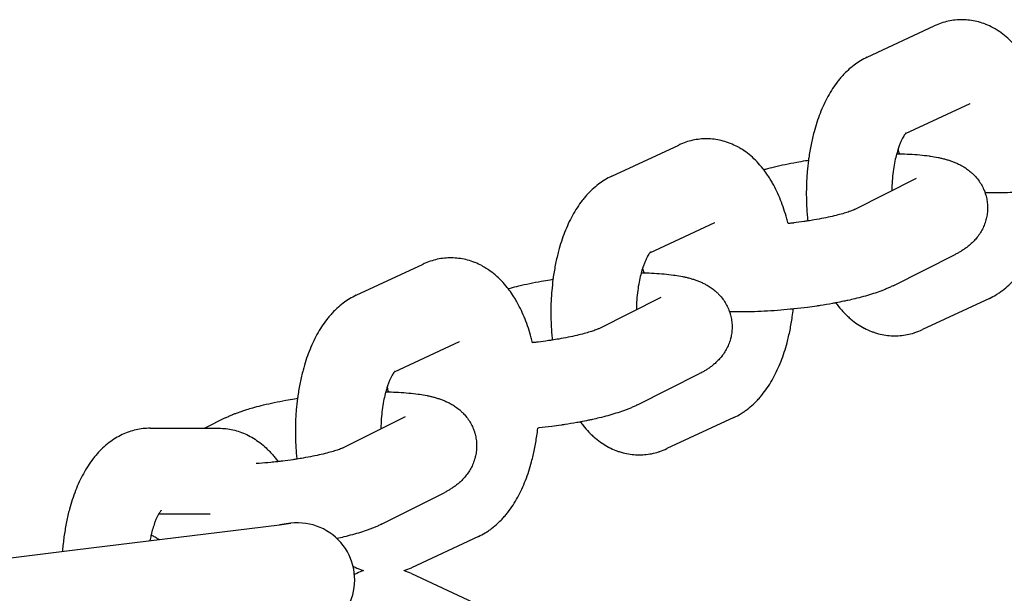
# Model space of a CAD drawing. Units: millimetres. Extents: x -2985 to 2808, y -2790 to 4924.
# Drawn here: x -2390 to -2321, y 1067 to 1107 of the extents above; entities that cross this region are included whole.
import ezdxf

# ---------------------------------------------------------------- set-up
doc = ezdxf.new("R2010")
doc.units = ezdxf.units.MM

msp = doc.modelspace()

# ---------------------------------------------------------------- linework, layer by layer
for p, q in [((-2330.25, 1104.149), (-2325.542, 1106.343)), ((-2327.568, 1098.779), (-2323.007, 1100.905)), ((-2323.007, 1100.905), (-2323.007, 1100.905)), ((-2348.185, 1095.788), (-2343.477, 1097.982)), ((-2331.134, 1093.454), (-2326.779, 1095.647)), ((-2345.504, 1090.418), (-2340.942, 1092.544)), ((-2340.942, 1092.544), (-2340.942, 1092.544)), ((-2328.435, 1088.095), (-2324.08, 1090.288)), ((-2366.121, 1087.426), (-2361.413, 1089.621)), ((-2349.069, 1085.092), (-2344.715, 1087.286)), ((-2321.665, 1087.215), (-2326.373, 1085.02)), ((-2363.44, 1082.056), (-2358.878, 1084.183)), ((-2358.878, 1084.183), (-2358.878, 1084.183)), ((-2346.37, 1079.734), (-2342.016, 1081.927)), ((-2375.319, 1078.815), (-2376.754, 1078.092)), ((-2367.005, 1076.731), (-2362.65, 1078.925)), ((-2339.6, 1078.853), (-2344.309, 1076.659)), ((-2380.583, 1078.092), (-2375.769, 1078.092)), ((-2364.306, 1071.373), (-2359.951, 1073.566)), ((-2379.971, 1072.092), (-2376.381, 1072.092)), ((-2371.505, 1071.319), (-2370.713, 1071.417)), ((-2370.713, 1071.417), (-2371.505, 1071.319)), ((-2385.881, 1069.55), (-2371.505, 1071.319)), ((-2357.536, 1070.492), (-2362.244, 1068.297)), ((-2404.078, 1067.311), (-2385.881, 1069.55)), ((-2362.244, 1067.886), (-2357.536, 1065.691))]:
    msp.add_line(p, q)
msp.add_arc((-2370.224, 1067.447), 4, 277.01438, 97.01501)
for points, knots in [([(-2317.866, 1100.823), (-2317.894, 1100.94), (-2317.925, 1101.055), (-2318.02, 1101.4), (-2318.088, 1101.625), (-2318.234, 1102.062), (-2318.311, 1102.273), (-2318.475, 1102.686), (-2318.563, 1102.887), (-2318.748, 1103.279), (-2318.846, 1103.47), (-2318.964, 1103.683), (-2318.98, 1103.71), (-2319.021, 1103.781), (-2319.046, 1103.826), (-2319.14, 1103.979), (-2319.207, 1104.088), (-2319.373, 1104.339), (-2319.477, 1104.477), (-2319.599, 1104.644), (-2319.62, 1104.671), (-2319.769, 1104.859), (-2319.904, 1105.014), (-2320.186, 1105.31), (-2320.335, 1105.451), (-2320.64, 1105.711), (-2320.796, 1105.83), (-2320.963, 1105.944), (-2320.967, 1105.947), (-2321.068, 1106.008), (-2321.162, 1106.072), (-2321.318, 1106.166), (-2321.379, 1106.199), (-2321.592, 1106.312), (-2321.751, 1106.377), (-2321.915, 1106.452), (-2321.923, 1106.455), (-2322.094, 1106.522), (-2322.26, 1106.577), (-2322.594, 1106.667), (-2322.762, 1106.703), (-2323.098, 1106.754), (-2323.266, 1106.77), (-2323.602, 1106.782), (-2323.77, 1106.779), (-2324.104, 1106.754), (-2324.27, 1106.732), (-2324.601, 1106.67), (-2324.765, 1106.629), (-2325.09, 1106.53), (-2325.251, 1106.471), (-2325.453, 1106.384), (-2325.497, 1106.364), (-2325.542, 1106.343)], [44.300667, 44.300667, 44.300667, 44.300667, 45.33499, 45.33499, 47.410571, 47.410571, 49.437362, 49.437362, 51.46287, 51.46287, 53.486646, 53.486646, 53.780648, 53.780648, 54.273197, 54.273197, 55.508172, 55.508172, 57.190338, 57.190338, 57.526944, 57.526944, 59.542649, 59.542649, 61.558355, 61.558355, 63.492583, 63.492583, 63.540625, 63.540625, 64.650478, 64.650478, 65.327378, 65.327378, 66.994215, 66.994215, 67.080052, 67.080052, 68.769443, 68.769443, 70.414552, 70.414552, 72.031553, 72.031553, 73.635608, 73.635608, 75.243349, 75.243349, 76.866975, 76.866975, 78.523707, 78.523707, 79, 79, 79, 79]), ([(-2330.25, 1104.149), (-2330.411, 1104.074), (-2330.567, 1103.99), (-2330.734, 1103.889), (-2330.751, 1103.88), (-2330.902, 1103.777), (-2331.041, 1103.69), (-2331.324, 1103.476), (-2331.47, 1103.353), (-2331.712, 1103.129), (-2331.811, 1103.03), (-2331.978, 1102.852), (-2332.047, 1102.775), (-2332.182, 1102.617), (-2332.248, 1102.536), (-2332.439, 1102.289), (-2332.561, 1102.118), (-2332.79, 1101.765), (-2332.899, 1101.582), (-2333.105, 1101.206), (-2333.202, 1101.013), (-2333.386, 1100.616), (-2333.472, 1100.413), (-2333.634, 1099.996), (-2333.71, 1099.783), (-2333.852, 1099.347), (-2333.918, 1099.125), (-2334.056, 1098.611), (-2334.125, 1098.317), (-2334.248, 1097.712), (-2334.301, 1097.401), (-2334.354, 1097.03), (-2334.363, 1096.974), (-2334.4, 1096.649), (-2334.434, 1096.381), (-2334.485, 1095.775), (-2334.504, 1095.437), (-2334.524, 1094.752), (-2334.523, 1094.405), (-2334.503, 1093.713), (-2334.484, 1093.368), (-2334.443, 1092.899), (-2334.432, 1092.772), (-2334.417, 1092.646)], [0, 0, 0, 0, 1.705329, 1.705329, 1.886532, 1.886532, 3.474628, 3.474628, 5.328826, 5.328826, 6.689555, 6.689555, 7.699258, 7.699258, 8.706707, 8.706707, 10.720988, 10.720988, 12.732806, 12.732806, 14.74266, 14.74266, 16.751014, 16.751014, 18.759368, 18.759368, 20.767722, 20.767722, 23.320623, 23.320623, 25.924493, 25.924493, 26.387311, 26.387311, 28.578116, 28.578116, 31.284122, 31.284122, 34.049148, 34.049148, 36.813456, 36.813456, 37.839335, 37.839335, 37.839335, 37.839335]), ([(-2335.802, 1092.462), (-2335.83, 1092.579), (-2335.861, 1092.694), (-2335.955, 1093.038), (-2336.024, 1093.264), (-2336.169, 1093.701), (-2336.247, 1093.912), (-2336.411, 1094.325), (-2336.498, 1094.526), (-2336.683, 1094.918), (-2336.781, 1095.109), (-2336.9, 1095.321), (-2336.915, 1095.348), (-2336.956, 1095.42), (-2336.982, 1095.464), (-2337.075, 1095.618), (-2337.143, 1095.727), (-2337.309, 1095.978), (-2337.413, 1096.115), (-2337.534, 1096.283), (-2337.556, 1096.31), (-2337.705, 1096.498), (-2337.839, 1096.653), (-2338.122, 1096.949), (-2338.27, 1097.089), (-2338.575, 1097.349), (-2338.732, 1097.469), (-2338.899, 1097.583), (-2338.903, 1097.586), (-2339.004, 1097.647), (-2339.097, 1097.711), (-2339.254, 1097.805), (-2339.315, 1097.838), (-2339.527, 1097.951), (-2339.687, 1098.015), (-2339.85, 1098.091), (-2339.859, 1098.094), (-2340.029, 1098.161), (-2340.196, 1098.216), (-2340.53, 1098.306), (-2340.697, 1098.341), (-2341.033, 1098.392), (-2341.202, 1098.408), (-2341.538, 1098.421), (-2341.705, 1098.418), (-2342.039, 1098.393), (-2342.206, 1098.371), (-2342.536, 1098.309), (-2342.7, 1098.268), (-2343.025, 1098.169), (-2343.186, 1098.11), (-2343.388, 1098.023), (-2343.433, 1098.003), (-2343.477, 1097.982)], [44.300667, 44.300667, 44.300667, 44.300667, 45.33499, 45.33499, 47.410571, 47.410571, 49.437362, 49.437362, 51.46287, 51.46287, 53.486646, 53.486646, 53.780648, 53.780648, 54.273197, 54.273197, 55.508172, 55.508172, 57.190338, 57.190338, 57.526944, 57.526944, 59.542649, 59.542649, 61.558355, 61.558355, 63.492583, 63.492583, 63.540625, 63.540625, 64.650478, 64.650478, 65.327378, 65.327378, 66.994215, 66.994215, 67.080052, 67.080052, 68.769443, 68.769443, 70.414552, 70.414552, 72.031553, 72.031553, 73.635608, 73.635608, 75.243349, 75.243349, 76.866975, 76.866975, 78.523707, 78.523707, 79, 79, 79, 79]), ([(-2327.528, 1098.825), (-2327.531, 1098.823), (-2327.532, 1098.822), (-2327.545, 1098.807), (-2327.552, 1098.799), (-2327.56, 1098.789), (-2327.564, 1098.785), (-2327.582, 1098.761), (-2327.595, 1098.744), (-2327.633, 1098.69), (-2327.658, 1098.652), (-2327.711, 1098.564), (-2327.74, 1098.513), (-2327.799, 1098.399), (-2327.83, 1098.336), (-2327.892, 1098.199), (-2327.924, 1098.124), (-2327.987, 1097.965), (-2328.018, 1097.88), (-2328.056, 1097.767), (-2328.065, 1097.743), (-2328.108, 1097.603), (-2328.142, 1097.487), (-2328.178, 1097.365), (-2328.18, 1097.357), (-2328.225, 1097.191), (-2328.265, 1097.023), (-2328.339, 1096.663), (-2328.373, 1096.47), (-2328.432, 1096.066), (-2328.456, 1095.855), (-2328.494, 1095.42), (-2328.508, 1095.196), (-2328.517, 1094.904), (-2328.519, 1094.837), (-2328.52, 1094.77)], [0, 0, 0, 0, 0.704512, 0.704512, 1.034381, 1.034381, 1.298367, 1.298367, 2.05693, 2.05693, 3.070235, 3.070235, 4.076783, 4.076783, 5.08333, 5.08333, 6.089878, 6.089878, 7.10119, 7.10119, 7.379834, 7.379834, 8.582719, 8.582719, 8.657284, 8.657284, 10.241331, 10.241331, 11.923123, 11.923123, 13.659017, 13.659017, 15.445021, 15.445021, 15.973067, 15.973067, 15.973067, 15.973067]), ([(-2327.975, 1097.368), (-2328.004, 1097.462), (-2328.034, 1097.554), (-2328.063, 1097.672), (-2328.069, 1097.694), (-2328.073, 1097.716)], [59.903828, 59.903828, 59.903828, 59.903828, 60.760746, 60.760746, 60.961121, 60.961121, 60.961121, 60.961121]), ([(-2328.176, 1097.372), (-2328.129, 1097.372), (-2328.085, 1097.371), (-2328.018, 1097.369), (-2327.996, 1097.369), (-2327.74, 1097.36), (-2327.499, 1097.354), (-2327.027, 1097.328), (-2326.789, 1097.311), (-2326.335, 1097.269), (-2326.118, 1097.244), (-2325.872, 1097.21), (-2325.838, 1097.205), (-2325.623, 1097.173), (-2325.448, 1097.142), (-2325.19, 1097.09), (-2325.105, 1097.072), (-2324.935, 1097.032), (-2324.851, 1097.01), (-2324.684, 1096.965), (-2324.601, 1096.94), (-2324.435, 1096.888), (-2324.352, 1096.86), (-2324.187, 1096.799), (-2324.104, 1096.766), (-2323.941, 1096.696), (-2323.86, 1096.659), (-2323.702, 1096.58), (-2323.624, 1096.538), (-2323.498, 1096.465), (-2323.449, 1096.434), (-2323.381, 1096.392), (-2323.362, 1096.38), (-2323.294, 1096.335), (-2323.246, 1096.301), (-2323.101, 1096.195), (-2323.006, 1096.119), (-2322.855, 1095.983), (-2322.797, 1095.927), (-2322.702, 1095.831), (-2322.665, 1095.789), (-2322.541, 1095.65), (-2322.46, 1095.546), (-2322.31, 1095.331), (-2322.242, 1095.22), (-2322.12, 1094.991), (-2322.066, 1094.874), (-2322.002, 1094.711), (-2321.986, 1094.668), (-2321.949, 1094.554), (-2321.93, 1094.482), (-2321.904, 1094.405), (-2321.903, 1094.397), (-2321.869, 1094.266), (-2321.844, 1094.141), (-2321.809, 1093.889), (-2321.799, 1093.763), (-2321.794, 1093.509), (-2321.799, 1093.382), (-2321.824, 1093.13), (-2321.843, 1093.005), (-2321.881, 1092.831), (-2321.893, 1092.78), (-2321.925, 1092.666), (-2321.945, 1092.603), (-2321.966, 1092.532), (-2321.969, 1092.524), (-2322.013, 1092.394), (-2322.061, 1092.276), (-2322.171, 1092.046), (-2322.232, 1091.934), (-2322.367, 1091.716), (-2322.441, 1091.61), (-2322.589, 1091.421), (-2322.663, 1091.336), (-2322.803, 1091.187), (-2322.87, 1091.121), (-2323.007, 1090.995), (-2323.077, 1090.935), (-2323.217, 1090.822), (-2323.288, 1090.769), (-2323.429, 1090.668), (-2323.5, 1090.621), (-2323.643, 1090.53), (-2323.713, 1090.488), (-2323.854, 1090.407), (-2323.924, 1090.369), (-2324.023, 1090.317), (-2324.051, 1090.303), (-2324.08, 1090.288)], [34.935785, 34.935785, 34.935785, 34.935785, 35.35614, 35.35614, 35.556985, 35.556985, 37.805781, 37.805781, 40.220919, 40.220919, 42.590346, 42.590346, 42.981536, 42.981536, 45.027733, 45.027733, 46.058826, 46.058826, 47.086198, 47.086198, 48.113569, 48.113569, 49.138418, 49.138418, 50.154653, 50.154653, 51.148652, 51.148652, 52.091325, 52.091325, 52.692824, 52.692824, 52.922366, 52.922366, 53.519228, 53.519228, 54.712953, 54.712953, 55.472721, 55.472721, 55.988424, 55.988424, 57.196501, 57.196501, 58.362007, 58.362007, 59.500795, 59.500795, 59.903758, 59.903758, 60.554513, 60.554513, 60.623104, 60.623104, 61.735255, 61.735255, 62.842902, 62.842902, 63.951122, 63.951122, 65.064997, 65.064997, 65.525551, 65.525551, 66.113764, 66.113764, 66.19044, 66.19044, 67.335182, 67.335182, 68.510134, 68.510134, 69.731288, 69.731288, 70.833257, 70.833257, 71.791254, 71.791254, 72.771353, 72.771353, 73.744005, 73.744005, 74.716657, 74.716657, 75.680792, 75.680792, 76.619339, 76.619339, 77, 77, 77, 77]), ([(-2337.514, 1096.255), (-2337.465, 1096.27), (-2337.413, 1096.283), (-2337.168, 1096.35), (-2336.968, 1096.402), (-2336.517, 1096.51), (-2336.264, 1096.567), (-2335.739, 1096.677), (-2335.467, 1096.73), (-2334.986, 1096.816), (-2334.778, 1096.851), (-2334.504, 1096.896), (-2334.437, 1096.906), (-2334.369, 1096.917)], [7.730899, 7.730899, 7.730899, 7.730899, 8.267558, 8.267558, 10.307338, 10.307338, 12.73571, 12.73571, 15.195834, 15.195834, 16.994168, 16.994168, 17.567512, 17.567512, 17.567512, 17.567512]), ([(-2310.499, 1096.456), (-2310.581, 1096.415), (-2310.663, 1096.376), (-2310.825, 1096.301), (-2310.905, 1096.267), (-2311.067, 1096.199), (-2311.149, 1096.166), (-2311.315, 1096.101), (-2311.399, 1096.07), (-2311.656, 1095.978), (-2311.832, 1095.919), (-2312.197, 1095.805), (-2312.386, 1095.75), (-2312.775, 1095.644), (-2312.975, 1095.592), (-2313.339, 1095.504), (-2313.501, 1095.468), (-2313.754, 1095.411), (-2313.847, 1095.391), (-2314.128, 1095.333), (-2314.321, 1095.296), (-2314.535, 1095.254), (-2314.558, 1095.25), (-2314.638, 1095.235), (-2314.696, 1095.224), (-2315.035, 1095.163), (-2315.322, 1095.115), (-2315.692, 1095.058), (-2315.769, 1095.046), (-2316.069, 1095.004), (-2316.289, 1094.972), (-2316.818, 1094.903), (-2317.128, 1094.867), (-2317.458, 1094.832), (-2317.479, 1094.829), (-2317.792, 1094.8), (-2318.086, 1094.769), (-2318.691, 1094.719), (-2319.003, 1094.697), (-2319.616, 1094.661), (-2319.918, 1094.647), (-2320.471, 1094.628), (-2320.72, 1094.625), (-2321.009, 1094.619), (-2321.046, 1094.619), (-2321.341, 1094.616), (-2321.588, 1094.62), (-2321.861, 1094.622), (-2321.882, 1094.623), (-2321.927, 1094.624), (-2321.95, 1094.624), (-2321.972, 1094.625)], [0, 0, 0, 0, 1.081613, 1.081613, 2.10914, 2.10914, 3.136668, 3.136668, 4.15925, 4.15925, 6.205547, 6.205547, 8.251843, 8.251843, 10.29814, 10.29814, 11.858069, 11.858069, 12.726381, 12.726381, 14.470299, 14.470299, 14.671736, 14.671736, 15.186399, 15.186399, 17.673299, 17.673299, 18.332824, 18.332824, 20.184849, 20.184849, 22.720909, 22.720909, 22.888323, 22.888323, 25.283258, 25.283258, 27.837127, 27.837127, 30.36521, 30.36521, 32.540722, 32.540722, 32.868678, 32.868678, 35.146582, 35.146582, 35.346727, 35.346727, 35.557015, 35.557015, 35.557015, 35.557015]), ([(-2348.185, 1095.788), (-2348.346, 1095.713), (-2348.503, 1095.629), (-2348.67, 1095.528), (-2348.686, 1095.519), (-2348.838, 1095.416), (-2348.977, 1095.329), (-2349.26, 1095.115), (-2349.406, 1094.992), (-2349.648, 1094.767), (-2349.747, 1094.669), (-2349.913, 1094.491), (-2349.983, 1094.414), (-2350.118, 1094.255), (-2350.183, 1094.175), (-2350.375, 1093.928), (-2350.496, 1093.757), (-2350.726, 1093.403), (-2350.835, 1093.221), (-2351.041, 1092.845), (-2351.138, 1092.652), (-2351.321, 1092.255), (-2351.408, 1092.052), (-2351.57, 1091.635), (-2351.646, 1091.422), (-2351.788, 1090.986), (-2351.854, 1090.764), (-2351.991, 1090.25), (-2352.061, 1089.956), (-2352.183, 1089.351), (-2352.237, 1089.04), (-2352.29, 1088.668), (-2352.299, 1088.613), (-2352.336, 1088.287), (-2352.369, 1088.02), (-2352.421, 1087.414), (-2352.44, 1087.076), (-2352.459, 1086.391), (-2352.459, 1086.044), (-2352.439, 1085.352), (-2352.419, 1085.007), (-2352.379, 1084.538), (-2352.367, 1084.411), (-2352.353, 1084.285)], [0, 0, 0, 0, 1.705329, 1.705329, 1.886532, 1.886532, 3.474628, 3.474628, 5.328826, 5.328826, 6.689555, 6.689555, 7.699258, 7.699258, 8.706707, 8.706707, 10.720988, 10.720988, 12.732806, 12.732806, 14.74266, 14.74266, 16.751014, 16.751014, 18.759368, 18.759368, 20.767722, 20.767722, 23.320623, 23.320623, 25.924493, 25.924493, 26.387311, 26.387311, 28.578116, 28.578116, 31.284122, 31.284122, 34.049148, 34.049148, 36.813456, 36.813456, 37.839335, 37.839335, 37.839335, 37.839335]), ([(-2321.665, 1087.215), (-2321.504, 1087.29), (-2321.347, 1087.373), (-2321.12, 1087.511), (-2321.045, 1087.559), (-2320.894, 1087.661), (-2320.818, 1087.716), (-2320.591, 1087.887), (-2320.445, 1088.01), (-2320.203, 1088.234), (-2320.105, 1088.332), (-2319.938, 1088.509), (-2319.869, 1088.587), (-2319.734, 1088.745), (-2319.669, 1088.826), (-2319.477, 1089.072), (-2319.355, 1089.243), (-2319.125, 1089.597), (-2319.017, 1089.779), (-2318.811, 1090.155), (-2318.714, 1090.348), (-2318.53, 1090.745), (-2318.444, 1090.948), (-2318.281, 1091.365), (-2318.205, 1091.578), (-2318.063, 1092.013), (-2317.997, 1092.236), (-2317.859, 1092.749), (-2317.79, 1093.044), (-2317.667, 1093.648), (-2317.614, 1093.96), (-2317.543, 1094.458), (-2317.52, 1094.642), (-2317.499, 1094.827)], [0, 0, 0, 0, 1.727124, 1.727124, 2.600091, 2.600091, 3.519082, 3.519082, 5.397056, 5.397056, 6.76754, 6.76754, 7.790192, 7.790192, 8.810563, 8.810563, 10.850677, 10.850677, 12.888294, 12.888294, 14.92392, 14.92392, 16.958026, 16.958026, 18.992132, 18.992132, 21.026237, 21.026237, 23.611704, 23.611704, 26.248804, 26.248804, 27.778387, 27.778387, 27.778387, 27.778387]), ([(-2331.134, 1093.454), (-2331.148, 1093.447), (-2331.166, 1093.438), (-2331.218, 1093.415), (-2331.252, 1093.4), (-2331.331, 1093.369), (-2331.377, 1093.351), (-2331.477, 1093.315), (-2331.531, 1093.296), (-2331.646, 1093.258), (-2331.705, 1093.238), (-2331.894, 1093.18), (-2332.034, 1093.14), (-2332.346, 1093.057), (-2332.519, 1093.014), (-2332.892, 1092.928), (-2333.093, 1092.885), (-2333.516, 1092.801), (-2333.739, 1092.759), (-2334.116, 1092.695), (-2334.266, 1092.67), (-2334.508, 1092.632), (-2334.6, 1092.618), (-2334.927, 1092.57), (-2335.169, 1092.54), (-2335.424, 1092.506), (-2335.441, 1092.504), (-2335.551, 1092.491), (-2335.644, 1092.48), (-2335.759, 1092.466), (-2335.78, 1092.464), (-2335.802, 1092.462)], [0, 0, 0, 0, 0.979482, 0.979482, 1.958963, 1.958963, 2.938445, 2.938445, 3.892617, 3.892617, 4.794751, 4.794751, 6.599017, 6.599017, 8.509613, 8.509613, 10.481098, 10.481098, 12.501025, 12.501025, 13.786862, 13.786862, 14.560725, 14.560725, 16.517544, 16.517544, 16.653555, 16.653555, 17.40351, 17.40351, 17.577085, 17.577085, 17.577085, 17.577085]), ([(-2345.464, 1090.464), (-2345.466, 1090.462), (-2345.468, 1090.46), (-2345.481, 1090.446), (-2345.488, 1090.438), (-2345.496, 1090.428), (-2345.499, 1090.424), (-2345.518, 1090.4), (-2345.531, 1090.383), (-2345.568, 1090.329), (-2345.593, 1090.291), (-2345.647, 1090.203), (-2345.676, 1090.152), (-2345.735, 1090.038), (-2345.766, 1089.975), (-2345.828, 1089.838), (-2345.86, 1089.763), (-2345.922, 1089.604), (-2345.953, 1089.519), (-2345.992, 1089.405), (-2346.001, 1089.382), (-2346.043, 1089.242), (-2346.077, 1089.126), (-2346.114, 1089.004), (-2346.116, 1088.996), (-2346.16, 1088.83), (-2346.2, 1088.662), (-2346.275, 1088.302), (-2346.308, 1088.108), (-2346.367, 1087.705), (-2346.392, 1087.494), (-2346.43, 1087.059), (-2346.443, 1086.835), (-2346.453, 1086.543), (-2346.455, 1086.476), (-2346.455, 1086.409)], [0, 0, 0, 0, 0.704512, 0.704512, 1.034381, 1.034381, 1.298367, 1.298367, 2.05693, 2.05693, 3.070235, 3.070235, 4.076783, 4.076783, 5.08333, 5.08333, 6.089878, 6.089878, 7.10119, 7.10119, 7.379834, 7.379834, 8.582719, 8.582719, 8.657284, 8.657284, 10.241331, 10.241331, 11.923123, 11.923123, 13.659017, 13.659017, 15.445021, 15.445021, 15.973067, 15.973067, 15.973067, 15.973067]), ([(-2353.737, 1084.1), (-2353.766, 1084.218), (-2353.796, 1084.333), (-2353.891, 1084.677), (-2353.959, 1084.903), (-2354.105, 1085.34), (-2354.182, 1085.551), (-2354.347, 1085.963), (-2354.434, 1086.165), (-2354.619, 1086.557), (-2354.717, 1086.748), (-2354.836, 1086.96), (-2354.851, 1086.987), (-2354.892, 1087.058), (-2354.918, 1087.103), (-2355.011, 1087.257), (-2355.078, 1087.366), (-2355.245, 1087.617), (-2355.348, 1087.754), (-2355.47, 1087.922), (-2355.492, 1087.948), (-2355.641, 1088.137), (-2355.775, 1088.292), (-2356.058, 1088.587), (-2356.206, 1088.728), (-2356.511, 1088.988), (-2356.667, 1089.108), (-2356.834, 1089.222), (-2356.838, 1089.225), (-2356.94, 1089.286), (-2357.033, 1089.35), (-2357.189, 1089.444), (-2357.25, 1089.477), (-2357.463, 1089.59), (-2357.622, 1089.654), (-2357.786, 1089.73), (-2357.795, 1089.733), (-2357.965, 1089.8), (-2358.131, 1089.855), (-2358.465, 1089.945), (-2358.633, 1089.98), (-2358.969, 1090.031), (-2359.137, 1090.047), (-2359.473, 1090.06), (-2359.641, 1090.057), (-2359.975, 1090.032), (-2360.141, 1090.01), (-2360.472, 1089.948), (-2360.636, 1089.907), (-2360.961, 1089.808), (-2361.122, 1089.749), (-2361.324, 1089.662), (-2361.369, 1089.642), (-2361.413, 1089.621)], [44.300667, 44.300667, 44.300667, 44.300667, 45.33499, 45.33499, 47.410571, 47.410571, 49.437362, 49.437362, 51.46287, 51.46287, 53.486646, 53.486646, 53.780648, 53.780648, 54.273197, 54.273197, 55.508172, 55.508172, 57.190338, 57.190338, 57.526944, 57.526944, 59.542649, 59.542649, 61.558355, 61.558355, 63.492583, 63.492583, 63.540625, 63.540625, 64.650478, 64.650478, 65.327378, 65.327378, 66.994215, 66.994215, 67.080052, 67.080052, 68.769443, 68.769443, 70.414552, 70.414552, 72.031553, 72.031553, 73.635608, 73.635608, 75.243349, 75.243349, 76.866975, 76.866975, 78.523707, 78.523707, 79, 79, 79, 79]), ([(-2346.112, 1089.011), (-2346.065, 1089.011), (-2346.02, 1089.01), (-2345.954, 1089.008), (-2345.932, 1089.008), (-2345.675, 1088.998), (-2345.435, 1088.992), (-2344.962, 1088.967), (-2344.725, 1088.95), (-2344.271, 1088.908), (-2344.054, 1088.883), (-2343.808, 1088.848), (-2343.774, 1088.843), (-2343.559, 1088.811), (-2343.384, 1088.781), (-2343.126, 1088.729), (-2343.04, 1088.71), (-2342.871, 1088.67), (-2342.787, 1088.649), (-2342.619, 1088.604), (-2342.536, 1088.579), (-2342.37, 1088.527), (-2342.288, 1088.499), (-2342.122, 1088.438), (-2342.04, 1088.405), (-2341.877, 1088.335), (-2341.796, 1088.298), (-2341.637, 1088.219), (-2341.56, 1088.177), (-2341.433, 1088.104), (-2341.384, 1088.073), (-2341.316, 1088.031), (-2341.298, 1088.018), (-2341.23, 1087.974), (-2341.182, 1087.94), (-2341.037, 1087.834), (-2340.942, 1087.758), (-2340.79, 1087.622), (-2340.733, 1087.565), (-2340.638, 1087.469), (-2340.6, 1087.428), (-2340.477, 1087.289), (-2340.395, 1087.185), (-2340.246, 1086.97), (-2340.178, 1086.859), (-2340.056, 1086.63), (-2340.002, 1086.513), (-2339.938, 1086.35), (-2339.922, 1086.307), (-2339.884, 1086.193), (-2339.865, 1086.121), (-2339.84, 1086.043), (-2339.838, 1086.036), (-2339.804, 1085.905), (-2339.78, 1085.78), (-2339.745, 1085.528), (-2339.735, 1085.402), (-2339.73, 1085.148), (-2339.735, 1085.021), (-2339.759, 1084.769), (-2339.779, 1084.644), (-2339.817, 1084.469), (-2339.829, 1084.419), (-2339.86, 1084.305), (-2339.88, 1084.242), (-2339.902, 1084.17), (-2339.905, 1084.162), (-2339.949, 1084.033), (-2339.997, 1083.915), (-2340.106, 1083.685), (-2340.168, 1083.573), (-2340.303, 1083.354), (-2340.377, 1083.249), (-2340.525, 1083.06), (-2340.598, 1082.975), (-2340.739, 1082.826), (-2340.805, 1082.76), (-2340.942, 1082.634), (-2341.012, 1082.574), (-2341.153, 1082.461), (-2341.223, 1082.408), (-2341.365, 1082.307), (-2341.436, 1082.259), (-2341.578, 1082.169), (-2341.649, 1082.126), (-2341.79, 1082.046), (-2341.86, 1082.008), (-2341.959, 1081.956), (-2341.987, 1081.941), (-2342.016, 1081.927)], [34.935785, 34.935785, 34.935785, 34.935785, 35.35614, 35.35614, 35.556985, 35.556985, 37.805781, 37.805781, 40.220919, 40.220919, 42.590346, 42.590346, 42.981536, 42.981536, 45.027733, 45.027733, 46.058826, 46.058826, 47.086198, 47.086198, 48.113569, 48.113569, 49.138418, 49.138418, 50.154653, 50.154653, 51.148652, 51.148652, 52.091325, 52.091325, 52.692824, 52.692824, 52.922366, 52.922366, 53.519228, 53.519228, 54.712953, 54.712953, 55.472721, 55.472721, 55.988424, 55.988424, 57.196501, 57.196501, 58.362007, 58.362007, 59.500795, 59.500795, 59.903758, 59.903758, 60.554513, 60.554513, 60.623104, 60.623104, 61.735255, 61.735255, 62.842902, 62.842902, 63.951122, 63.951122, 65.064997, 65.064997, 65.525551, 65.525551, 66.113764, 66.113764, 66.19044, 66.19044, 67.335182, 67.335182, 68.510134, 68.510134, 69.731288, 69.731288, 70.833257, 70.833257, 71.791254, 71.791254, 72.771353, 72.771353, 73.744005, 73.744005, 74.716657, 74.716657, 75.680792, 75.680792, 76.619339, 76.619339, 77, 77, 77, 77]), ([(-2345.911, 1089.007), (-2345.939, 1089.1), (-2345.97, 1089.193), (-2345.999, 1089.311), (-2346.005, 1089.333), (-2346.009, 1089.355)], [59.903828, 59.903828, 59.903828, 59.903828, 60.760746, 60.760746, 60.961121, 60.961121, 60.961121, 60.961121]), ([(-2355.45, 1087.894), (-2355.4, 1087.908), (-2355.349, 1087.922), (-2355.104, 1087.989), (-2354.904, 1088.04), (-2354.453, 1088.149), (-2354.2, 1088.206), (-2353.675, 1088.316), (-2353.403, 1088.368), (-2352.922, 1088.455), (-2352.714, 1088.489), (-2352.44, 1088.535), (-2352.372, 1088.545), (-2352.305, 1088.556)], [7.730899, 7.730899, 7.730899, 7.730899, 8.267558, 8.267558, 10.307338, 10.307338, 12.73571, 12.73571, 15.195834, 15.195834, 16.994168, 16.994168, 17.567512, 17.567512, 17.567512, 17.567512]), ([(-2328.435, 1088.095), (-2328.516, 1088.054), (-2328.598, 1088.015), (-2328.761, 1087.94), (-2328.841, 1087.905), (-2329.003, 1087.837), (-2329.085, 1087.804), (-2329.251, 1087.74), (-2329.335, 1087.709), (-2329.592, 1087.617), (-2329.768, 1087.558), (-2330.133, 1087.444), (-2330.321, 1087.389), (-2330.71, 1087.283), (-2330.911, 1087.231), (-2331.275, 1087.143), (-2331.437, 1087.107), (-2331.69, 1087.05), (-2331.783, 1087.03), (-2332.063, 1086.972), (-2332.256, 1086.935), (-2332.471, 1086.893), (-2332.493, 1086.889), (-2332.574, 1086.874), (-2332.631, 1086.863), (-2332.971, 1086.802), (-2333.258, 1086.754), (-2333.628, 1086.697), (-2333.705, 1086.685), (-2334.004, 1086.643), (-2334.225, 1086.611), (-2334.754, 1086.542), (-2335.063, 1086.506), (-2335.394, 1086.471), (-2335.414, 1086.468), (-2335.728, 1086.439), (-2336.022, 1086.408), (-2336.627, 1086.358), (-2336.938, 1086.336), (-2337.552, 1086.3), (-2337.854, 1086.286), (-2338.407, 1086.267), (-2338.656, 1086.264), (-2338.945, 1086.257), (-2338.981, 1086.257), (-2339.276, 1086.255), (-2339.523, 1086.259), (-2339.797, 1086.261), (-2339.818, 1086.262), (-2339.862, 1086.263), (-2339.885, 1086.263), (-2339.907, 1086.264)], [0, 0, 0, 0, 1.081613, 1.081613, 2.10914, 2.10914, 3.136668, 3.136668, 4.15925, 4.15925, 6.205547, 6.205547, 8.251843, 8.251843, 10.29814, 10.29814, 11.858069, 11.858069, 12.726381, 12.726381, 14.470299, 14.470299, 14.671736, 14.671736, 15.186399, 15.186399, 17.673299, 17.673299, 18.332824, 18.332824, 20.184849, 20.184849, 22.720909, 22.720909, 22.888323, 22.888323, 25.283258, 25.283258, 27.837127, 27.837127, 30.36521, 30.36521, 32.540722, 32.540722, 32.868678, 32.868678, 35.146582, 35.146582, 35.346727, 35.346727, 35.557015, 35.557015, 35.557015, 35.557015]), ([(-2366.121, 1087.426), (-2366.282, 1087.351), (-2366.438, 1087.268), (-2366.606, 1087.167), (-2366.622, 1087.158), (-2366.773, 1087.055), (-2366.913, 1086.968), (-2367.195, 1086.754), (-2367.341, 1086.631), (-2367.583, 1086.406), (-2367.682, 1086.308), (-2367.849, 1086.13), (-2367.918, 1086.052), (-2368.053, 1085.894), (-2368.119, 1085.813), (-2368.311, 1085.567), (-2368.432, 1085.396), (-2368.662, 1085.042), (-2368.77, 1084.86), (-2368.976, 1084.484), (-2369.074, 1084.291), (-2369.257, 1083.894), (-2369.343, 1083.69), (-2369.506, 1083.274), (-2369.582, 1083.06), (-2369.723, 1082.625), (-2369.789, 1082.403), (-2369.927, 1081.889), (-2369.996, 1081.595), (-2370.119, 1080.99), (-2370.173, 1080.679), (-2370.226, 1080.307), (-2370.234, 1080.251), (-2370.271, 1079.926), (-2370.305, 1079.659), (-2370.357, 1079.053), (-2370.376, 1078.715), (-2370.395, 1078.03), (-2370.395, 1077.683), (-2370.375, 1076.991), (-2370.355, 1076.645), (-2370.314, 1076.177), (-2370.303, 1076.05), (-2370.288, 1075.924)], [0, 0, 0, 0, 1.705329, 1.705329, 1.886532, 1.886532, 3.474628, 3.474628, 5.328826, 5.328826, 6.689555, 6.689555, 7.699258, 7.699258, 8.706707, 8.706707, 10.720988, 10.720988, 12.732806, 12.732806, 14.74266, 14.74266, 16.751014, 16.751014, 18.759368, 18.759368, 20.767722, 20.767722, 23.320623, 23.320623, 25.924493, 25.924493, 26.387311, 26.387311, 28.578116, 28.578116, 31.284122, 31.284122, 34.049148, 34.049148, 36.813456, 36.813456, 37.839335, 37.839335, 37.839335, 37.839335]), ([(-2332.449, 1086.897), (-2332.387, 1086.813), (-2332.324, 1086.73), (-2332.13, 1086.487), (-2331.995, 1086.331), (-2331.778, 1086.106), (-2331.702, 1086.031), (-2331.548, 1085.888), (-2331.471, 1085.819), (-2331.241, 1085.626), (-2331.085, 1085.508), (-2330.776, 1085.302), (-2330.621, 1085.219), (-2330.46, 1085.123), (-2330.45, 1085.119), (-2330.28, 1085.031), (-2330.116, 1084.956), (-2329.876, 1084.864), (-2329.804, 1084.838), (-2329.638, 1084.784), (-2329.545, 1084.756), (-2329.285, 1084.688), (-2329.117, 1084.654), (-2328.781, 1084.606), (-2328.612, 1084.591), (-2328.277, 1084.581), (-2328.109, 1084.586), (-2327.775, 1084.613), (-2327.609, 1084.637), (-2327.279, 1084.701), (-2327.115, 1084.743), (-2326.933, 1084.8), (-2326.912, 1084.806), (-2326.718, 1084.881), (-2326.541, 1084.941), (-2326.373, 1085.02)], [55.863436, 55.863436, 55.863436, 55.863436, 56.869129, 56.869129, 58.870953, 58.870953, 59.90946, 59.90946, 60.91937, 60.91937, 62.821598, 62.821598, 64.515064, 64.515064, 64.6267, 64.6267, 66.351959, 66.351959, 67.083604, 67.083604, 68.016271, 68.016271, 69.638745, 69.638745, 71.233458, 71.233458, 72.817306, 72.817306, 74.404616, 74.404616, 76.009551, 76.009551, 76.219846, 76.219846, 78, 78, 78, 78]), ([(-2339.6, 1078.853), (-2339.44, 1078.928), (-2339.283, 1079.012), (-2339.056, 1079.15), (-2338.98, 1079.198), (-2338.829, 1079.3), (-2338.753, 1079.354), (-2338.526, 1079.526), (-2338.38, 1079.649), (-2338.139, 1079.873), (-2338.04, 1079.971), (-2337.874, 1080.148), (-2337.805, 1080.226), (-2337.67, 1080.384), (-2337.604, 1080.464), (-2337.412, 1080.711), (-2337.291, 1080.882), (-2337.061, 1081.235), (-2336.952, 1081.418), (-2336.746, 1081.794), (-2336.649, 1081.987), (-2336.466, 1082.384), (-2336.379, 1082.587), (-2336.217, 1083.004), (-2336.141, 1083.217), (-2335.999, 1083.652), (-2335.933, 1083.875), (-2335.795, 1084.388), (-2335.726, 1084.682), (-2335.603, 1085.287), (-2335.549, 1085.598), (-2335.478, 1086.097), (-2335.456, 1086.281), (-2335.435, 1086.466)], [0, 0, 0, 0, 1.727124, 1.727124, 2.600091, 2.600091, 3.519082, 3.519082, 5.397056, 5.397056, 6.76754, 6.76754, 7.790192, 7.790192, 8.810563, 8.810563, 10.850677, 10.850677, 12.888294, 12.888294, 14.92392, 14.92392, 16.958026, 16.958026, 18.992132, 18.992132, 21.026237, 21.026237, 23.611704, 23.611704, 26.248804, 26.248804, 27.778387, 27.778387, 27.778387, 27.778387]), ([(-2349.069, 1085.092), (-2349.083, 1085.085), (-2349.101, 1085.077), (-2349.154, 1085.053), (-2349.188, 1085.039), (-2349.266, 1085.007), (-2349.312, 1084.99), (-2349.412, 1084.953), (-2349.467, 1084.934), (-2349.581, 1084.896), (-2349.641, 1084.877), (-2349.83, 1084.819), (-2349.97, 1084.779), (-2350.282, 1084.696), (-2350.455, 1084.653), (-2350.828, 1084.567), (-2351.028, 1084.524), (-2351.452, 1084.44), (-2351.675, 1084.398), (-2352.052, 1084.333), (-2352.202, 1084.309), (-2352.443, 1084.271), (-2352.536, 1084.257), (-2352.863, 1084.209), (-2353.105, 1084.179), (-2353.36, 1084.145), (-2353.377, 1084.143), (-2353.486, 1084.129), (-2353.58, 1084.119), (-2353.694, 1084.105), (-2353.716, 1084.103), (-2353.737, 1084.1)], [0, 0, 0, 0, 0.979482, 0.979482, 1.958963, 1.958963, 2.938445, 2.938445, 3.892617, 3.892617, 4.794751, 4.794751, 6.599017, 6.599017, 8.509613, 8.509613, 10.481098, 10.481098, 12.501025, 12.501025, 13.786862, 13.786862, 14.560725, 14.560725, 16.517544, 16.517544, 16.653555, 16.653555, 17.40351, 17.40351, 17.577085, 17.577085, 17.577085, 17.577085]), ([(-2363.4, 1082.103), (-2363.402, 1082.101), (-2363.404, 1082.099), (-2363.416, 1082.085), (-2363.423, 1082.076), (-2363.432, 1082.067), (-2363.435, 1082.063), (-2363.453, 1082.039), (-2363.466, 1082.022), (-2363.504, 1081.968), (-2363.529, 1081.93), (-2363.582, 1081.842), (-2363.611, 1081.791), (-2363.671, 1081.677), (-2363.702, 1081.614), (-2363.764, 1081.476), (-2363.795, 1081.402), (-2363.858, 1081.243), (-2363.889, 1081.158), (-2363.928, 1081.044), (-2363.936, 1081.02), (-2363.979, 1080.88), (-2364.013, 1080.765), (-2364.049, 1080.643), (-2364.051, 1080.635), (-2364.096, 1080.468), (-2364.136, 1080.301), (-2364.21, 1079.94), (-2364.244, 1079.747), (-2364.303, 1079.344), (-2364.327, 1079.133), (-2364.366, 1078.698), (-2364.379, 1078.474), (-2364.388, 1078.182), (-2364.391, 1078.115), (-2364.391, 1078.048)], [0, 0, 0, 0, 0.704512, 0.704512, 1.034381, 1.034381, 1.298367, 1.298367, 2.05693, 2.05693, 3.070235, 3.070235, 4.076783, 4.076783, 5.08333, 5.08333, 6.089878, 6.089878, 7.10119, 7.10119, 7.379834, 7.379834, 8.582719, 8.582719, 8.657284, 8.657284, 10.241331, 10.241331, 11.923123, 11.923123, 13.659017, 13.659017, 15.445021, 15.445021, 15.973067, 15.973067, 15.973067, 15.973067]), ([(-2364.047, 1080.65), (-2364.001, 1080.65), (-2363.956, 1080.648), (-2363.889, 1080.647), (-2363.867, 1080.647), (-2363.611, 1080.637), (-2363.371, 1080.631), (-2362.898, 1080.606), (-2362.661, 1080.589), (-2362.207, 1080.546), (-2361.989, 1080.522), (-2361.744, 1080.487), (-2361.709, 1080.482), (-2361.495, 1080.45), (-2361.32, 1080.42), (-2361.061, 1080.368), (-2360.976, 1080.349), (-2360.806, 1080.309), (-2360.722, 1080.288), (-2360.555, 1080.242), (-2360.472, 1080.218), (-2360.306, 1080.165), (-2360.223, 1080.137), (-2360.058, 1080.076), (-2359.976, 1080.044), (-2359.812, 1079.974), (-2359.731, 1079.936), (-2359.573, 1079.857), (-2359.496, 1079.816), (-2359.369, 1079.743), (-2359.32, 1079.712), (-2359.252, 1079.67), (-2359.233, 1079.657), (-2359.166, 1079.613), (-2359.117, 1079.579), (-2358.973, 1079.473), (-2358.878, 1079.396), (-2358.726, 1079.26), (-2358.669, 1079.204), (-2358.573, 1079.108), (-2358.536, 1079.067), (-2358.413, 1078.928), (-2358.331, 1078.824), (-2358.181, 1078.608), (-2358.113, 1078.497), (-2357.991, 1078.269), (-2357.937, 1078.152), (-2357.874, 1077.989), (-2357.857, 1077.946), (-2357.82, 1077.832), (-2357.801, 1077.76), (-2357.776, 1077.682), (-2357.774, 1077.674), (-2357.74, 1077.544), (-2357.715, 1077.419), (-2357.68, 1077.167), (-2357.67, 1077.04), (-2357.665, 1076.787), (-2357.67, 1076.66), (-2357.695, 1076.408), (-2357.715, 1076.282), (-2357.752, 1076.108), (-2357.764, 1076.057), (-2357.796, 1075.944), (-2357.816, 1075.881), (-2357.837, 1075.809), (-2357.84, 1075.801), (-2357.885, 1075.672), (-2357.933, 1075.554), (-2358.042, 1075.324), (-2358.103, 1075.212), (-2358.238, 1074.993), (-2358.313, 1074.888), (-2358.461, 1074.699), (-2358.534, 1074.614), (-2358.674, 1074.464), (-2358.741, 1074.399), (-2358.878, 1074.273), (-2358.948, 1074.213), (-2359.089, 1074.1), (-2359.159, 1074.047), (-2359.301, 1073.946), (-2359.372, 1073.898), (-2359.514, 1073.808), (-2359.585, 1073.765), (-2359.726, 1073.685), (-2359.795, 1073.646), (-2359.894, 1073.595), (-2359.923, 1073.58), (-2359.951, 1073.566)], [34.935785, 34.935785, 34.935785, 34.935785, 35.35614, 35.35614, 35.556985, 35.556985, 37.805781, 37.805781, 40.220919, 40.220919, 42.590346, 42.590346, 42.981536, 42.981536, 45.027733, 45.027733, 46.058826, 46.058826, 47.086198, 47.086198, 48.113569, 48.113569, 49.138418, 49.138418, 50.154653, 50.154653, 51.148652, 51.148652, 52.091325, 52.091325, 52.692824, 52.692824, 52.922366, 52.922366, 53.519228, 53.519228, 54.712953, 54.712953, 55.472721, 55.472721, 55.988424, 55.988424, 57.196501, 57.196501, 58.362007, 58.362007, 59.500795, 59.500795, 59.903758, 59.903758, 60.554513, 60.554513, 60.623104, 60.623104, 61.735255, 61.735255, 62.842902, 62.842902, 63.951122, 63.951122, 65.064997, 65.064997, 65.525551, 65.525551, 66.113764, 66.113764, 66.19044, 66.19044, 67.335182, 67.335182, 68.510134, 68.510134, 69.731288, 69.731288, 70.833257, 70.833257, 71.791254, 71.791254, 72.771353, 72.771353, 73.744005, 73.744005, 74.716657, 74.716657, 75.680792, 75.680792, 76.619339, 76.619339, 77, 77, 77, 77]), ([(-2363.846, 1080.646), (-2363.875, 1080.739), (-2363.905, 1080.832), (-2363.934, 1080.949), (-2363.94, 1080.972), (-2363.944, 1080.994)], [59.903828, 59.903828, 59.903828, 59.903828, 60.760746, 60.760746, 60.961121, 60.961121, 60.961121, 60.961121]), ([(-2375.319, 1078.815), (-2375.236, 1078.856), (-2375.153, 1078.896), (-2374.989, 1078.971), (-2374.909, 1079.006), (-2374.812, 1079.047), (-2374.795, 1079.054), (-2374.713, 1079.087), (-2374.648, 1079.113), (-2374.499, 1079.171), (-2374.415, 1079.202), (-2374.244, 1079.264), (-2374.158, 1079.293), (-2373.981, 1079.352), (-2373.891, 1079.381), (-2373.664, 1079.452), (-2373.524, 1079.492), (-2373.336, 1079.547), (-2373.284, 1079.561), (-2373.039, 1079.628), (-2372.839, 1079.679), (-2372.389, 1079.788), (-2372.135, 1079.845), (-2371.61, 1079.955), (-2371.339, 1080.007), (-2370.858, 1080.094), (-2370.649, 1080.128), (-2370.376, 1080.174), (-2370.308, 1080.184), (-2370.241, 1080.195)], [0, 0, 0, 0, 1.097448, 1.097448, 2.124942, 2.124942, 2.336364, 2.336364, 3.152435, 3.152435, 4.175009, 4.175009, 5.191607, 5.191607, 6.221284, 6.221284, 7.730899, 7.730899, 8.267558, 8.267558, 10.307338, 10.307338, 12.73571, 12.73571, 15.195834, 15.195834, 16.994168, 16.994168, 17.567512, 17.567512, 17.567512, 17.567512]), ([(-2346.37, 1079.734), (-2346.452, 1079.693), (-2346.534, 1079.653), (-2346.696, 1079.579), (-2346.776, 1079.544), (-2346.938, 1079.476), (-2347.02, 1079.443), (-2347.186, 1079.379), (-2347.271, 1079.348), (-2347.527, 1079.255), (-2347.704, 1079.197), (-2348.068, 1079.083), (-2348.257, 1079.028), (-2348.646, 1078.921), (-2348.846, 1078.87), (-2349.21, 1078.782), (-2349.372, 1078.746), (-2349.625, 1078.689), (-2349.718, 1078.669), (-2349.999, 1078.611), (-2350.192, 1078.573), (-2350.406, 1078.532), (-2350.429, 1078.528), (-2350.509, 1078.513), (-2350.567, 1078.502), (-2350.906, 1078.441), (-2351.194, 1078.393), (-2351.563, 1078.336), (-2351.641, 1078.324), (-2351.94, 1078.281), (-2352.16, 1078.25), (-2352.69, 1078.181), (-2352.999, 1078.145), (-2353.329, 1078.109), (-2353.35, 1078.107), (-2353.37, 1078.105)], [0, 0, 0, 0, 1.081613, 1.081613, 2.10914, 2.10914, 3.136668, 3.136668, 4.15925, 4.15925, 6.205547, 6.205547, 8.251843, 8.251843, 10.29814, 10.29814, 11.858069, 11.858069, 12.726381, 12.726381, 14.470299, 14.470299, 14.671736, 14.671736, 15.186399, 15.186399, 17.673299, 17.673299, 18.332824, 18.332824, 20.184849, 20.184849, 22.720909, 22.720909, 22.888323, 22.888323, 22.888323, 22.888323]), ([(-2350.384, 1078.536), (-2350.323, 1078.452), (-2350.26, 1078.369), (-2350.066, 1078.126), (-2349.931, 1077.97), (-2349.714, 1077.745), (-2349.638, 1077.67), (-2349.484, 1077.527), (-2349.406, 1077.458), (-2349.177, 1077.265), (-2349.02, 1077.147), (-2348.712, 1076.941), (-2348.557, 1076.858), (-2348.396, 1076.762), (-2348.385, 1076.757), (-2348.216, 1076.669), (-2348.052, 1076.595), (-2347.812, 1076.503), (-2347.74, 1076.476), (-2347.574, 1076.423), (-2347.48, 1076.394), (-2347.22, 1076.327), (-2347.052, 1076.293), (-2346.716, 1076.245), (-2346.548, 1076.23), (-2346.212, 1076.22), (-2346.045, 1076.225), (-2345.711, 1076.252), (-2345.545, 1076.275), (-2345.214, 1076.34), (-2345.051, 1076.382), (-2344.869, 1076.439), (-2344.848, 1076.445), (-2344.654, 1076.52), (-2344.477, 1076.58), (-2344.309, 1076.659)], [55.863436, 55.863436, 55.863436, 55.863436, 56.869129, 56.869129, 58.870953, 58.870953, 59.90946, 59.90946, 60.91937, 60.91937, 62.821598, 62.821598, 64.515064, 64.515064, 64.6267, 64.6267, 66.351959, 66.351959, 67.083604, 67.083604, 68.016271, 68.016271, 69.638745, 69.638745, 71.233458, 71.233458, 72.817306, 72.817306, 74.404616, 74.404616, 76.009551, 76.009551, 76.219846, 76.219846, 78, 78, 78, 78]), ([(-2380.583, 1078.092), (-2380.751, 1078.092), (-2380.918, 1078.082), (-2381.251, 1078.045), (-2381.416, 1078.017), (-2381.745, 1077.942), (-2381.908, 1077.895), (-2382.231, 1077.783), (-2382.391, 1077.718), (-2382.707, 1077.569), (-2382.862, 1077.484), (-2383.169, 1077.297), (-2383.32, 1077.193), (-2383.617, 1076.966), (-2383.763, 1076.842), (-2383.997, 1076.623), (-2384.089, 1076.53), (-2384.25, 1076.36), (-2384.319, 1076.282), (-2384.454, 1076.124), (-2384.519, 1076.043), (-2384.711, 1075.796), (-2384.832, 1075.625), (-2385.062, 1075.272), (-2385.171, 1075.09), (-2385.377, 1074.714), (-2385.474, 1074.521), (-2385.658, 1074.124), (-2385.744, 1073.92), (-2385.906, 1073.503), (-2385.982, 1073.29), (-2386.124, 1072.855), (-2386.19, 1072.633), (-2386.328, 1072.119), (-2386.397, 1071.825), (-2386.52, 1071.219), (-2386.573, 1070.908), (-2386.664, 1070.272), (-2386.701, 1069.946), (-2386.734, 1069.56), (-2386.739, 1069.502), (-2386.742, 1069.444)], [0, 0, 0, 0, 1.58296, 1.58296, 3.173256, 3.173256, 4.785715, 4.785715, 6.435548, 6.435548, 8.138092, 8.138092, 9.910974, 9.910974, 11.76984, 11.76984, 13.037781, 13.037781, 14.047484, 14.047484, 15.054933, 15.054933, 17.069214, 17.069214, 19.081031, 19.081031, 21.090885, 21.090885, 23.099238, 23.099238, 25.107592, 25.107592, 27.115946, 27.115946, 29.668846, 29.668846, 32.272716, 32.272716, 34.926338, 34.926338, 35.391749, 35.391749, 35.391749, 35.391749]), ([(-2375.769, 1078.092), (-2375.601, 1078.092), (-2375.434, 1078.082), (-2375.101, 1078.045), (-2374.935, 1078.017), (-2374.607, 1077.942), (-2374.444, 1077.895), (-2374.121, 1077.783), (-2373.961, 1077.718), (-2373.645, 1077.569), (-2373.49, 1077.484), (-2373.183, 1077.297), (-2373.032, 1077.193), (-2372.735, 1076.966), (-2372.589, 1076.842), (-2372.362, 1076.629), (-2372.277, 1076.544), (-2372.122, 1076.382), (-2372.053, 1076.305), (-2371.917, 1076.147), (-2371.851, 1076.067), (-2371.726, 1075.907), (-2371.666, 1075.827), (-2371.608, 1075.747)], [0, 0, 0, 0, 1.603349, 1.603349, 3.214289, 3.214289, 4.847192, 4.847192, 6.51858, 6.51858, 8.242967, 8.242967, 10.038407, 10.038407, 11.921325, 11.921325, 13.106896, 13.106896, 14.129615, 14.129615, 15.150054, 15.150054, 16.119499, 16.119499, 16.119499, 16.119499]), ([(-2357.536, 1070.492), (-2357.375, 1070.567), (-2357.219, 1070.651), (-2356.991, 1070.788), (-2356.916, 1070.836), (-2356.765, 1070.939), (-2356.689, 1070.993), (-2356.462, 1071.165), (-2356.316, 1071.288), (-2356.075, 1071.512), (-2355.976, 1071.61), (-2355.81, 1071.787), (-2355.74, 1071.864), (-2355.605, 1072.023), (-2355.54, 1072.103), (-2355.348, 1072.35), (-2355.227, 1072.521), (-2354.997, 1072.874), (-2354.888, 1073.057), (-2354.682, 1073.432), (-2354.585, 1073.626), (-2354.401, 1074.022), (-2354.315, 1074.226), (-2354.152, 1074.643), (-2354.076, 1074.856), (-2353.935, 1075.291), (-2353.869, 1075.513), (-2353.731, 1076.027), (-2353.662, 1076.321), (-2353.539, 1076.926), (-2353.485, 1077.237), (-2353.414, 1077.735), (-2353.391, 1077.92), (-2353.37, 1078.105)], [0, 0, 0, 0, 1.727124, 1.727124, 2.600091, 2.600091, 3.519082, 3.519082, 5.397056, 5.397056, 6.76754, 6.76754, 7.790192, 7.790192, 8.810563, 8.810563, 10.850677, 10.850677, 12.888294, 12.888294, 14.92392, 14.92392, 16.958026, 16.958026, 18.992132, 18.992132, 21.026237, 21.026237, 23.611704, 23.611704, 26.248804, 26.248804, 27.778387, 27.778387, 27.778387, 27.778387]), ([(-2367.005, 1076.731), (-2367.019, 1076.724), (-2367.037, 1076.716), (-2367.089, 1076.692), (-2367.123, 1076.678), (-2367.202, 1076.646), (-2367.248, 1076.629), (-2367.348, 1076.592), (-2367.403, 1076.573), (-2367.517, 1076.535), (-2367.576, 1076.516), (-2367.766, 1076.458), (-2367.906, 1076.418), (-2368.218, 1076.335), (-2368.391, 1076.292), (-2368.764, 1076.206), (-2368.964, 1076.163), (-2369.387, 1076.078), (-2369.611, 1076.037), (-2369.987, 1075.972), (-2370.138, 1075.948), (-2370.379, 1075.91), (-2370.472, 1075.896), (-2370.799, 1075.848), (-2371.041, 1075.818), (-2371.296, 1075.784), (-2371.313, 1075.782), (-2371.422, 1075.768), (-2371.515, 1075.758), (-2371.63, 1075.744), (-2371.652, 1075.742), (-2371.822, 1075.723), (-2371.972, 1075.707), (-2372.39, 1075.665), (-2372.659, 1075.642), (-2372.998, 1075.616), (-2373.071, 1075.611), (-2373.142, 1075.606)], [0, 0, 0, 0, 0.979482, 0.979482, 1.958963, 1.958963, 2.938445, 2.938445, 3.892617, 3.892617, 4.794751, 4.794751, 6.599017, 6.599017, 8.509613, 8.509613, 10.481098, 10.481098, 12.501025, 12.501025, 13.786862, 13.786862, 14.560725, 14.560725, 16.517544, 16.517544, 16.653555, 16.653555, 17.40351, 17.40351, 17.577085, 17.577085, 18.774809, 18.774809, 20.922561, 20.922561, 21.503441, 21.503441, 21.503441, 21.503441]), ([(-2379.802, 1072.331), (-2379.806, 1072.327), (-2379.815, 1072.32), (-2379.869, 1072.249), (-2379.891, 1072.218), (-2379.932, 1072.155), (-2379.952, 1072.123), (-2379.978, 1072.079), (-2379.987, 1072.064), (-2380.023, 1072), (-2380.053, 1071.943), (-2380.114, 1071.818), (-2380.145, 1071.75), (-2380.208, 1071.603), (-2380.239, 1071.524), (-2380.317, 1071.313), (-2380.362, 1071.175), (-2380.444, 1070.896), (-2380.479, 1070.753), (-2380.52, 1070.596), (-2380.524, 1070.577), (-2380.555, 1070.442), (-2380.579, 1070.321), (-2380.603, 1070.2)], [0, 0, 0, 0, 2.067401, 2.067401, 3.083988, 3.083988, 3.801797, 3.801797, 4.092544, 4.092544, 5.095343, 5.095343, 6.098141, 6.098141, 7.10094, 7.10094, 8.628818, 8.628818, 9.989565, 9.989565, 10.167517, 10.167517, 11.252574, 11.252574, 11.252574, 11.252574]), ([(-2364.306, 1071.373), (-2364.388, 1071.332), (-2364.47, 1071.292), (-2364.632, 1071.218), (-2364.712, 1071.183), (-2364.874, 1071.115), (-2364.956, 1071.082), (-2365.122, 1071.018), (-2365.206, 1070.986), (-2365.463, 1070.894), (-2365.639, 1070.835), (-2366.004, 1070.722), (-2366.192, 1070.667), (-2366.581, 1070.56), (-2366.782, 1070.509), (-2367.146, 1070.421), (-2367.308, 1070.384), (-2367.471, 1070.348)], [0, 0, 0, 0, 1.081613, 1.081613, 2.10914, 2.10914, 3.136668, 3.136668, 4.15925, 4.15925, 6.205547, 6.205547, 8.251843, 8.251843, 10.29814, 10.29814, 11.858069, 11.858069, 11.858069, 11.858069]), ([(-2379.952, 1070.28), (-2380.027, 1070.319), (-2380.101, 1070.356), (-2380.255, 1070.444), (-2380.335, 1070.492), (-2380.443, 1070.564), (-2380.472, 1070.583), (-2380.506, 1070.608), (-2380.51, 1070.611), (-2380.515, 1070.614)], [51.054476, 51.054476, 51.054476, 51.054476, 51.967537, 51.967537, 52.936104, 52.936104, 53.292736, 53.292736, 53.352264, 53.352264, 53.352264, 53.352264]), ([(-2366.341, 1068.407), (-2366.331, 1068.401), (-2366.321, 1068.396), (-2366.152, 1068.308), (-2365.987, 1068.234), (-2365.748, 1068.142), (-2365.676, 1068.115), (-2365.603, 1068.092)], [64.515064, 64.515064, 64.515064, 64.515064, 64.6267, 64.6267, 66.351959, 66.351959, 67.083604, 67.083604, 67.083604, 67.083604]), ([(-2365.603, 1068.092), (-2365.645, 1068.079), (-2365.685, 1068.064), (-2365.89, 1067.99), (-2366.049, 1067.922), (-2366.217, 1067.84), (-2366.23, 1067.834), (-2366.243, 1067.827)], [11.056374, 11.056374, 11.056374, 11.056374, 11.478808, 11.478808, 13.156051, 13.156051, 13.29679, 13.29679, 13.29679, 13.29679]), ([(-2362.244, 1067.886), (-2362.405, 1067.961), (-2362.569, 1068.027), (-2362.741, 1068.085), (-2362.745, 1068.086), (-2362.753, 1068.088), (-2362.758, 1068.09), (-2362.763, 1068.092)], [0, 0, 0, 0, 1.719052, 1.719052, 1.755008, 1.755008, 1.803, 1.803, 1.803, 1.803])]:
    msp.add_open_spline(points, degree=3, knots=knots)
msp.add_open_spline([(-2362.763, 1068.092), (-2362.589, 1068.159), (-2362.413, 1068.219), (-2362.244, 1068.297)], degree=3)

doc.saveas('drawing.dxf')
